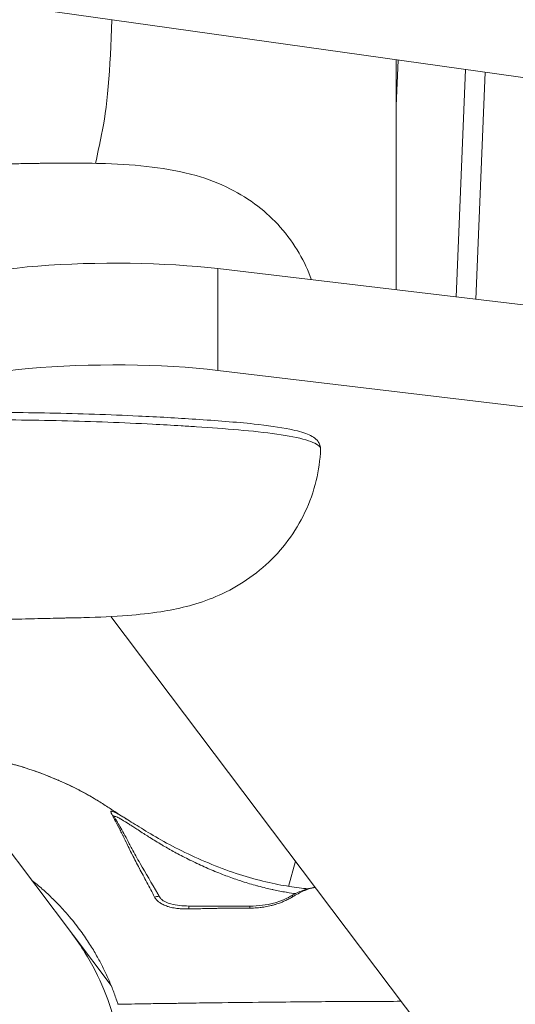
# Model space of a CAD drawing. Units: inches. Extents: x 14246 to 23593, y 1516 to 8792.
# Drawn here: x 16687 to 16745, y 3406 to 3521 of the extents above; entities that cross this region are included whole.
import ezdxf

# ---------------------------------------------------------------- set-up
doc = ezdxf.new("R2010")
doc.units = ezdxf.units.IN
doc.header["$MEASUREMENT"] = 0
doc.styles.get("Standard").update_dxf_attribs({"font": 'arial.ttf'})
doc.dimstyles.get("Standard").update_dxf_attribs({"dimtxt": 0.18, "dimasz": 0.18, "dimexe": 0.18, "dimexo": 0.0625, "dimgap": 0.09, "dimtad": 0, "dimtih": 1, "dimtoh": 1, "dimdec": 4, "dimzin": 0, "dimdsep": 46, "dimtxsty": 'Standard', "dimcen": 0.09, "dimadec": 0, "dimazin": 0, "dimtfac": 1, "dimtdec": 4, "dimtofl": 0, "dimtmove": 0, "dimatfit": 3, "dimfxl": 1, "dimtolj": 1, "dimtzin": 0, "dimarcsym": 0})

# ---------------------------------------------------------------- blocks, each defined once
blk = doc.blocks.new('*D18')
at = {"color": 0, "lineweight": -2, "transparency": 16777216}
for p, q in [((14861.99, 8232.41), (14861.99, 8362.59)), ((15011.99, 8362.41), (23443.35, 8362.41)), ((23593.35, 8232.41), (23593.35, 8362.59))]:
    blk.add_line(p, q, dxfattribs=at)
at = {"color": 0, "transparency": 16777216}
for points in [[(15011.99, 8387.41), (15011.99, 8337.41), (14861.99, 8362.41)], [(23443.35, 8387.41), (23443.35, 8337.41), (23593.35, 8362.41)]]:
    blk.add_solid(points, dxfattribs=at)
at = {"layer": 'Defpoints', "color": 0, "transparency": 16777216}
for p in [(23593.35, 8362.41), (23593.35, 3940.71), (14861.99, 3016.32)]:
    blk.add_point(p, dxfattribs=at)
at = {"color": 0, "transparency": 16777216, "insert": (19227.67, 8595.58), "char_height": 300, "attachment_point": 5}
blk.add_mtext('\\A1;875', dxfattribs=at)

msp = doc.modelspace()

# ---------------------------------------------------------------- linework, layer by layer
at = {"color": 0, "linetype": 'Continuous', "lineweight": 0}
for p, q in [((18011.63224, 3336.57058), (16651.13814, 3527.69177)), ((16731.23101, 3516.44039), (16731.23101, 3489.63453)), ((16731.23101, 3511.09383), (16731.45221, 3516.40931)), ((16739.30542, 3515.3061), (16738.20261, 3488.80522)), ((16740.49341, 3488.53272), (16741.59419, 3514.98457)), ((16710.43608, 3492.10818), (16757.96438, 3486.45447)), ((16710.43608, 3480.25939), (16710.43608, 3492.10818)), ((16757.96438, 3474.60568), (16710.43608, 3480.25939)), ((16697.99508, 3451.58091), (16743.28377, 3391.52303)), ((16698.01048, 3408.59878), (16666.33665, 3450.60183)), ((16718.68484, 3420.14931), (16719.47458, 3423.09668)), ((16718.49634, 3419.44582), (16718.49634, 3419.44582))]:
    msp.add_line(p, q, dxfattribs=at)
at = {"color": 0, "linetype": 'Continuous', "lineweight": 0, "extrusion": (0, 0, -1)}
for centre, major_axis, ratio, start_param, end_param in [((16695.7475, 3525.24471), (0, -20), 0.119982755, -1.361808795, -0.503569737), ((16707.03766, 3354.45093), (0, 175), 0.119982755, -0.541900665, -0.503569737), ((16698.41877, 3477.72946), (-20, 0), 0.158248849, -0.118771291, 2.215380135), ((16707.04885, 3417.10767), (0.00349, 0.74999), 0.029051187, -0.000000456, 0.986923168), ((16714.1738, 3417.10111), (-0.00108, 0.75), 0.009011031, -0.818661791, 0.000000057)]:
    msp.add_ellipse(centre, major_axis=major_axis, ratio=ratio, start_param=start_param, end_param=end_param, dxfattribs=at)
at = {"color": 0, "linetype": 'Continuous', "lineweight": 0}
for centre, major_axis, ratio, start_param, end_param in [((16698.41877, 3489.57826), (-20, 0), 0.158248849, -2.215380135, 0), ((16703.02427, 3418.50013), (0.65077, 0.37282), 0.437198211, -0.002677526, 1.239732567), ((16719.28685, 3418.34098), (-0.36763, 0.65372), 0.66587122, -0.692898845, -0.000095934)]:
    msp.add_ellipse(centre, major_axis=major_axis, ratio=ratio, start_param=start_param, end_param=end_param, dxfattribs=at)
for points, knots in [([(16680.80438, 3504.24873), (16682.44494, 3504.26956), (16684.08613, 3504.29392), (16686.40184, 3504.32602), (16687.0764, 3504.33492), (16688.01487, 3504.34864), (16688.28914, 3504.35282), (16688.76024, 3504.36061), (16688.95912, 3504.36409), (16689.22892, 3504.36919), (16689.31217, 3504.3708), (16689.55803, 3504.37552), (16689.7234, 3504.37866), (16690.16545, 3504.38662), (16690.44089, 3504.39116), (16691.53263, 3504.40689), (16692.33311, 3504.41333), (16694.56339, 3504.41396), (16695.97939, 3504.39364), (16699.23796, 3504.27688), (16701.0394, 3504.15995), (16704.47533, 3503.74144), (16706.15199, 3503.45161), (16709.2454, 3502.55883), (16710.60504, 3502.04858), (16713.01248, 3500.83132), (16714.08764, 3500.16171), (16716.03343, 3498.66543), (16716.9226, 3497.84042), (16718.55144, 3496.00718), (16719.29188, 3494.98256), (16720.48923, 3492.91874), (16720.97173, 3491.88001), (16721.35269, 3490.8096)], [0, 0, 0, 0, 4.933869561, 4.933869561, 6.949374755, 6.949374755, 7.787985439, 7.787985439, 8.416031041, 8.416031041, 8.65724845, 8.65724845, 9.153766871, 9.153766871, 10.00460136, 10.00460136, 12.557134667, 12.557134667, 17.177274113, 17.177274113, 23.455726485, 23.455726485, 29.459700611, 29.459700611, 33.981649698, 33.981649698, 37.771373324, 37.771373324, 41.375607833, 41.375607833, 45.128941581, 45.128941581, 48.537274258, 48.537274258, 48.537274258, 48.537274258]), ([(16680.8811, 3475.40354), (16684.21204, 3475.37949), (16687.54469, 3475.34594), (16694.3491, 3475.21604), (16697.81807, 3475.10021), (16703.45127, 3474.83259), (16705.67955, 3474.70593), (16710.21673, 3474.4095), (16712.54429, 3474.23538), (16716.21556, 3473.84128), (16717.66664, 3473.64062), (16719.65798, 3473.23169), (16720.34745, 3473.04443), (16721.39706, 3472.61061), (16721.8196, 3472.38354), (16722.21079, 3471.85029), (16722.28664, 3471.71565), (16722.39395, 3471.40223), (16722.42149, 3471.22194), (16722.41293, 3471.05079)], [0.001376344, 0.001376344, 0.001376344, 0.001376344, 10.004553887, 10.004553887, 20.561993569, 20.561993569, 27.645454564, 27.645454564, 35.282245012, 35.282245012, 40.906973466, 40.906973466, 44.808525917, 44.808525917, 48.401386285, 48.401386285, 49.363767436, 49.363767436, 50.354456623, 50.354456623, 50.354456623, 50.354456623]), ([(16680.91837, 3474.54142), (16681.09844, 3474.54), (16681.27852, 3474.53855), (16683.27265, 3474.52194), (16685.08526, 3474.50236), (16688.68287, 3474.45451), (16690.47915, 3474.42606), (16694.0703, 3474.34311), (16695.85315, 3474.28915), (16699.38198, 3474.157), (16701.12586, 3474.07876), (16703.97026, 3473.93192), (16705.0848, 3473.86937), (16706.77628, 3473.76712), (16707.3609, 3473.73041), (16709.60262, 3473.58449), (16711.25557, 3473.46585), (16714.4182, 3473.18795), (16715.94315, 3473.02865), (16718.64494, 3472.64331), (16719.82305, 3472.4201), (16721.56018, 3471.91025), (16722.0952, 3471.63172), (16722.38229, 3471.24996), (16722.41776, 3471.15068), (16722.41296, 3471.05141)], [-9.598396008, -9.598396008, -9.598396008, -9.598396008, -9.544619382, -9.544619382, -9.002844674, -9.002844674, -8.468013042, -8.468013042, -7.933069438, -7.933069438, -7.398445865, -7.398445865, -7.048957678, -7.048957678, -6.862962375, -6.862962375, -6.331787415, -6.331787415, -5.81126339, -5.81126339, -5.304072318, -5.304072318, -4.799211546, -4.799211546, -4.62362296, -4.62362296, -4.62362296, -4.62362296]), ([(16722.41279, 3471.05141), (16722.35175, 3469.83144), (16722.18305, 3468.60896), (16721.59418, 3466.14757), (16721.1519, 3464.90149), (16720.04225, 3462.56274), (16719.3743, 3461.45448), (16717.84348, 3459.39907), (16716.97003, 3458.44279), (16715.08687, 3456.74012), (16714.06721, 3455.98348), (16711.96834, 3454.7005), (16710.87884, 3454.16733), (16708.77203, 3453.32386), (16707.74423, 3453.00072), (16705.75277, 3452.48874), (16704.77599, 3452.29833), (16702.53299, 3451.94682), (16701.26581, 3451.8129), (16698.30464, 3451.58093), (16696.62484, 3451.50448), (16694.41283, 3451.44503), (16693.9798, 3451.43531), (16693.41414, 3451.42429), (16693.30453, 3451.42222), (16693.04507, 3451.4174), (16692.88868, 3451.41454), (16692.58397, 3451.40858), (16692.43065, 3451.40544), (16691.81679, 3451.39245), (16691.35564, 3451.38174), (16689.92892, 3451.34778), (16688.97677, 3451.32457), (16686.88114, 3451.27504), (16685.73769, 3451.24796), (16684.59707, 3451.21927)], [0, 0, 0, 0, 3.669570269, 3.669570269, 7.592639038, 7.592639038, 11.440915122, 11.440915122, 15.316263849, 15.316263849, 19.172314549, 19.172314549, 22.993812655, 22.993812655, 26.685287579, 26.685287579, 30.492660522, 30.492660522, 35.54632159, 35.54632159, 41.744860374, 41.744860374, 43.220710362, 43.220710362, 43.567927932, 43.567927932, 44.024129617, 44.024129617, 44.483969832, 44.483969832, 45.866137505, 45.866137505, 48.799470373, 48.799470373, 52.273276157, 52.273276157, 52.273276157, 52.273276157]), ([(16677.36547, 3435.97638), (16678.60067, 3435.88404), (16679.83641, 3435.74439), (16682.89475, 3435.27822), (16684.71737, 3434.89154), (16688.23421, 3433.91389), (16689.94164, 3433.32447), (16693.13728, 3431.9703), (16694.64304, 3431.21092), (16696.20234, 3430.28567), (16696.34907, 3430.19713), (16696.49478, 3430.10772)], [25.267245241, 25.267245241, 25.267245241, 25.267245241, 28.992118017, 28.992118017, 34.550377811, 34.550377811, 39.974565173, 39.974565173, 45.137721415, 45.137721415, 45.67796267, 45.67796267, 45.67796267, 45.67796267]), ([(16696.36614, 3430.18627), (16696.02864, 3430.39134), (16695.68535, 3430.59199), (16695.03313, 3430.9586), (16694.72549, 3431.12571), (16694.38307, 3431.30545), (16694.35181, 3431.32181), (16694.29536, 3431.35124), (16694.27019, 3431.36432), (16693.87694, 3431.56821), (16693.50376, 3431.75394), (16692.74897, 3432.11401), (16692.36738, 3432.28837), (16691.94786, 3432.47175), (16691.91385, 3432.48655), (16691.52814, 3432.65382), (16691.17332, 3432.80142), (16690.42398, 3433.10036), (16690.02894, 3433.25068), (16689.54044, 3433.42792), (16689.44929, 3433.46063), (16689.22306, 3433.5409), (16689.08784, 3433.58809), (16688.77745, 3433.69462), (16688.60212, 3433.75349), (16688.02563, 3433.94287), (16687.62307, 3434.06848), (16687.06949, 3434.23245), (16686.91942, 3434.27602), (16686.50774, 3434.3932), (16686.24543, 3434.46525), (16685.57101, 3434.6439), (16685.15784, 3434.74707), (16684.53984, 3434.89226), (16684.33611, 3434.93866), (16683.91981, 3435.03051), (16683.70727, 3435.07583), (16683.07711, 3435.20562), (16682.65835, 3435.28592), (16681.98129, 3435.40628), (16681.72372, 3435.44988), (16681.30299, 3435.51754), (16681.14006, 3435.54288), (16680.55618, 3435.63059), (16680.13455, 3435.6882), (16679.40517, 3435.77809), (16679.09762, 3435.81301), (16678.67534, 3435.85688), (16678.56068, 3435.86838), (16678.33, 3435.89069), (16678.21396, 3435.9015), (16677.85494, 3435.93364), (16677.61196, 3435.95355), (16677.36904, 3435.97164)], [-3.791951998, -3.791951998, -3.791951998, -3.791951998, -3.695557356, -3.695557356, -3.611579981, -3.611579981, -3.603151862, -3.603151862, -3.596381704, -3.596381704, -3.49746908, -3.49746908, -3.398768087, -3.398768087, -3.39007018, -3.39007018, -3.300203307, -3.300203307, -3.201667882, -3.201667882, -3.179102694, -3.179102694, -3.145737582, -3.145737582, -3.102649474, -3.102649474, -3.004332302, -3.004332302, -2.967819356, -2.967819356, -2.904243027, -2.904243027, -2.804855529, -2.804855529, -2.756101577, -2.756101577, -2.705380308, -2.705380308, -2.606005325, -2.606005325, -2.54515788, -2.54515788, -2.506753889, -2.506753889, -2.407633073, -2.407633073, -2.335455401, -2.335455401, -2.308558804, -2.308558804, -2.281340777, -2.281340777, -2.22434286, -2.22434286, -2.22434286, -2.22434286]), ([(16696.36614, 3430.18627), (16696.79688, 3429.92455), (16697.22445, 3429.65062), (16698.00072, 3429.14505), (16698.35472, 3428.91171), (16699.04274, 3428.46667), (16699.39065, 3428.24644), (16699.74806, 3428.0252)], [0, 0, 0, 0, 1.512051802, 1.512051802, 2.806910288, 2.806910288, 4.1162373, 4.1162373, 4.1162373, 4.1162373]), ([(16703.08165, 3418.89038), (16702.77568, 3419.47414), (16702.47236, 3420.04465), (16702.17489, 3420.60693), (16702.17345, 3420.60965), (16701.8775, 3421.16909), (16701.59031, 3421.71551), (16701.30323, 3422.25372), (16701.29926, 3422.26115), (16701.01483, 3422.79418), (16700.73952, 3423.30364), (16700.47747, 3423.81826), (16700.47138, 3423.83024), (16700.34205, 3424.08501), (16700.22521, 3424.32549), (16700.10627, 3424.57585), (16700.10081, 3424.58736), (16699.98206, 3424.83784), (16699.87202, 3425.07465), (16699.75593, 3425.3194), (16699.74964, 3425.33265), (16699.63465, 3425.57452), (16699.52494, 3425.79751), (16699.40761, 3426.0304), (16699.39798, 3426.04947), (16699.2845, 3426.27376), (16699.18319, 3426.47097), (16699.07279, 3426.68393), (16699.0603, 3426.70799), (16698.84878, 3427.11511), (16698.66965, 3427.45442), (16698.50046, 3427.77475), (16698.48592, 3427.80228), (16698.40648, 3427.95276), (16698.34608, 3428.06687), (16698.27718, 3428.19796), (16698.26342, 3428.22421), (16698.20024, 3428.34504), (16698.15629, 3428.43026), (16698.10811, 3428.52666), (16698.09745, 3428.54826), (16698.04522, 3428.65558), (16698.01486, 3428.72305), (16697.98442, 3428.80937), (16697.97831, 3428.83676), (16697.97997, 3428.86467), (16697.98148, 3428.87129), (16697.99085, 3428.89185), (16698.00505, 3428.90073), (16698.0355, 3428.90564), (16698.04493, 3428.90622), (16698.08389, 3428.90572), (16698.12039, 3428.89976), (16698.18127, 3428.88323), (16698.19867, 3428.87797), (16698.26791, 3428.85509), (16698.32683, 3428.83183), (16698.41844, 3428.79065), (16698.44397, 3428.77875), (16698.54395, 3428.73053), (16698.62595, 3428.68795), (16698.74755, 3428.6216), (16698.78091, 3428.60311), (16699.03855, 3428.45837), (16699.30251, 3428.29973), (16699.65053, 3428.0855), (16699.6965, 3428.05711), (16699.74521, 3428.02697), (16699.74708, 3428.02581), (16699.74895, 3428.02465)], [0, 0, 0, 0, 0.00219870331, 0.00219870331, 0.00220941185, 0.00220941185, 0.00439740661, 0.00439740661, 0.00442805541, 0.00442805541, 0.00659610992, 0.00659610992, 0.00664780957, 0.00664780957, 0.00769546157, 0.00769546157, 0.00774593925, 0.00774593925, 0.00879481323, 0.00879481323, 0.00885494393, 0.00885494393, 0.00989416488, 0.00989416488, 0.00998727382, 0.00998727382, 0.01099351653, 0.01099351653, 0.01112262027, 0.01112262027, 0.01319221984, 0.01319221984, 0.0133901923, 0.0133901923, 0.0142915715, 0.0142915715, 0.01452427583, 0.01452427583, 0.01539092315, 0.01539092315, 0.01565706887, 0.01565706887, 0.01678348194, 0.01678348194, 0.01758962646, 0.01758962646, 0.01789367494, 0.01789367494, 0.01868897811, 0.01868897811, 0.01898737502, 0.01898737502, 0.01978832976, 0.01978832976, 0.02008182365, 0.02008182365, 0.02088768142, 0.02088768142, 0.02118066103, 0.02118066103, 0.02198703307, 0.02198703307, 0.02227967418, 0.02227967418, 0.02418573638, 0.02418573638, 0.02446947679, 0.02446947679, 0.02448077888, 0.02448077888, 0.02448077888, 0.02448077888]), ([(16698.30251, 3428.42036), (16698.30251, 3428.42036), (16698.30722, 3428.40948), (16698.33442, 3428.35394), (16698.37165, 3428.28365), (16698.46402, 3428.11674), (16698.51951, 3428.01884), (16698.6044, 3427.87039), (16698.62688, 3427.83117), (16698.6852, 3427.72956), (16698.72213, 3427.66532), (16698.87678, 3427.39615), (16699.00781, 3427.16804), (16699.44265, 3426.40158), (16699.78345, 3425.78181), (16700.22588, 3424.92915), (16700.32374, 3424.74037), (16700.72385, 3423.98163), (16701.05041, 3423.40865), (16702.04155, 3421.7038), (16702.72989, 3420.51476), (16703.51506, 3419.15174), (16703.595, 3419.01267), (16703.67504, 3418.87295)], [0.814416155, 0.814416155, 0.814416155, 0.814416155, 1.251148981, 1.251148981, 2.238580706, 2.238580706, 3.187615617, 3.187615617, 3.510573418, 3.510573418, 3.995086164, 3.995086164, 5.451288247, 5.451288247, 8.473089786, 8.473089786, 9.316347934, 9.316347934, 11.847965324, 11.847965324, 16.594882441, 16.594882441, 17.131537878, 17.131537878, 17.131537878, 17.131537878]), ([(16719.48834, 3419.29752), (16719.17839, 3419.33871), (16718.85145, 3419.38714), (16718.46787, 3419.45053), (16718.42705, 3419.45735), (16717.92259, 3419.54269), (16717.4315, 3419.63596), (16716.86051, 3419.75889), (16716.81044, 3419.76978), (16716.52431, 3419.83271), (16716.28471, 3419.88798), (16715.74979, 3420.01739), (16715.45252, 3420.09324), (16715.09502, 3420.18921), (16715.03872, 3420.20446), (16714.4328, 3420.37009), (16713.87051, 3420.53685), (16713.23548, 3420.74044), (16713.17378, 3420.76037), (16712.8556, 3420.86399), (16712.59636, 3420.95109), (16712.2748, 3421.06271), (16712.21158, 3421.08483), (16711.89121, 3421.19781), (16711.63447, 3421.29127), (16711.3145, 3421.41153), (16711.25078, 3421.43567), (16710.61248, 3421.67939), (16710.04023, 3421.91337), (16709.40694, 3422.18885), (16709.34288, 3422.2169), (16708.71016, 3422.49562), (16708.14185, 3422.75952), (16707.52504, 3423.05682), (16707.46249, 3423.08709), (16706.84882, 3423.38529), (16706.30827, 3423.6574), (16705.71972, 3423.96749), (16705.65972, 3423.99928), (16705.36711, 3424.15528), (16705.13681, 3424.28099), (16704.85333, 3424.43994), (16704.79557, 3424.47255), (16704.51507, 3424.63198), (16704.29632, 3424.75959), (16704.02605, 3424.92034), (16703.97082, 3424.95331), (16703.43589, 3425.27377), (16702.97509, 3425.5575), (16702.48118, 3425.86677), (16702.43009, 3425.89884), (16702.18664, 3426.05198), (16701.99858, 3426.17126), (16701.58691, 3426.43409), (16701.36604, 3426.57636), (16701.10827, 3426.74323), (16701.06296, 3426.77259), (16700.85507, 3426.90741), (16700.69759, 3427.00983), (16700.503, 3427.13615), (16700.4606, 3427.16365), (16700.2714, 3427.28629), (16700.12984, 3427.37769), (16699.95712, 3427.48825), (16699.91861, 3427.51283), (16699.58715, 3427.72376), (16699.33167, 3427.88168), (16699.08657, 3428.02178), (16699.05758, 3428.03811), (16698.94236, 3428.10198), (16698.86254, 3428.14368), (16698.76769, 3428.1891), (16698.74478, 3428.19967), (16698.65839, 3428.23795), (16698.60218, 3428.25915), (16698.53701, 3428.27872), (16698.52103, 3428.28299), (16698.46393, 3428.29624), (16698.42965, 3428.29974), (16698.39338, 3428.29671), (16698.3847, 3428.29519), (16698.37416, 3428.29204), (16698.3714, 3428.29107), (16698.3688, 3428.28999)], [0.01927147114, 0.01927147114, 0.01927147114, 0.01927147114, 0.02069653397, 0.02069653397, 0.02086520402, 0.02086520402, 0.02276960225, 0.02276960225, 0.02295172442, 0.02295172442, 0.02380596117, 0.02380596117, 0.0248446969, 0.0248446969, 0.02503824482, 0.02503824482, 0.0269226626, 0.0269226626, 0.02712476523, 0.02712476523, 0.02796279198, 0.02796279198, 0.02816802543, 0.02816802543, 0.02900343358, 0.02900343358, 0.02921128563, 0.02921128563, 0.03108674855, 0.03108674855, 0.03129780603, 0.03129780603, 0.03317223165, 0.03317223165, 0.03338432643, 0.03338432643, 0.03525767209, 0.03525767209, 0.03547084683, 0.03547084683, 0.03630046497, 0.03630046497, 0.03651410703, 0.03651410703, 0.03734317793, 0.03734317793, 0.03755736723, 0.03755736723, 0.0394268941, 0.0394268941, 0.03964388764, 0.03964388764, 0.04046671347, 0.04046671347, 0.04150623504, 0.04150623504, 0.04173040804, 0.04173040804, 0.04254409429, 0.04254409429, 0.04277366824, 0.04277366824, 0.04358045028, 0.04358045028, 0.04381692844, 0.04381692844, 0.04565030943, 0.04565030943, 0.04590344884, 0.04590344884, 0.04668409181, 0.04668409181, 0.04694670904, 0.04694670904, 0.0477181599, 0.0477181599, 0.04798996924, 0.04798996924, 0.0487532357, 0.0487532357, 0.04903322945, 0.04903322945, 0.04913980464, 0.04913980464, 0.04913980464, 0.04913980464]), ([(16699.74895, 3428.02465), (16700.25967, 3427.70851), (16700.86326, 3427.32682), (16702.22475, 3426.49188), (16702.9972, 3426.02891), (16704.68356, 3425.06553), (16705.61974, 3424.57379), (16707.60646, 3423.61964), (16708.66737, 3423.14161), (16710.80665, 3422.26649), (16711.90348, 3421.86947), (16714.02473, 3421.19551), (16715.06517, 3420.90772), (16717.00704, 3420.44713), (16717.92576, 3420.26946), (16719.56662, 3420.00959), (16720.30464, 3419.92296), (16720.92762, 3419.86941), (16720.92905, 3419.86929), (16720.93047, 3419.86917)], [0, 0, 0, 0, 3.049426329, 3.049426329, 6.210288357, 6.210288357, 9.550882636, 9.550882636, 13.021286743, 13.021286743, 16.485494356, 16.485494356, 19.86673905, 19.86673905, 23.181852241, 23.181852241, 26.445628816, 26.445628816, 26.453117659, 26.453117659, 26.453117659, 26.453117659]), ([(16698.80638, 3406.40678), (16698.76299, 3406.54249), (16698.71863, 3406.67788), (16698.67275, 3406.81462), (16698.67219, 3406.81629), (16698.59515, 3407.04577), (16698.51595, 3407.27265), (16698.35232, 3407.72389), (16698.26791, 3407.94826), (16698.0939, 3408.39454), (16698.0043, 3408.61645), (16697.81991, 3409.05791), (16697.72511, 3409.27746), (16697.53026, 3409.71433), (16697.43021, 3409.93164), (16697.22474, 3410.36424), (16697.11931, 3410.57952), (16696.90289, 3411.00831), (16696.79188, 3411.22182), (16696.56346, 3411.64843), (16696.446, 3411.86148), (16696.19993, 3412.29509), (16696.07105, 3412.51549), (16695.79919, 3412.9668), (16695.65585, 3413.19748), (16695.35244, 3413.67093), (16695.19192, 3413.9134), (16694.85086, 3414.41225), (16694.66975, 3414.66822), (16694.2836, 3415.19583), (16694.07784, 3415.46694), (16693.85176, 3415.7544), (16693.83603, 3415.77436), (16693.60755, 3416.06335), (16693.39038, 3416.329), (16692.91018, 3416.8968), (16692.64568, 3417.19771), (16692.00571, 3417.8985), (16691.62503, 3418.2936), (16690.83149, 3419.07337), (16690.41811, 3419.45756), (16689.59701, 3420.17906), (16689.1905, 3420.5178), (16688.7753, 3420.84566)], [-16.716118592, -16.716118592, -16.716118592, -16.716118592, -16.672634938, -16.672634938, -16.672096194, -16.672096194, -16.598747469, -16.598747469, -16.525568144, -16.525568144, -16.452505491, -16.452505491, -16.379489114, -16.379489114, -16.30643502, -16.30643502, -16.233232607, -16.233232607, -16.159734714, -16.159734714, -16.085416827, -16.085416827, -16.007398269, -16.007398269, -15.924381758, -15.924381758, -15.835465126, -15.835465126, -15.73956106, -15.73956106, -15.635444935, -15.635444935, -15.62766962, -15.62766962, -15.52272828, -15.52272828, -15.400236253, -15.400236253, -15.232417521, -15.232417521, -15.059877925, -15.059877925, -14.898116372, -14.898116372, -14.898116372, -14.898116372]), ([(16718.91927, 3418.99472), (16719.65613, 3419.40894), (16720.37128, 3419.72544), (16721.2897, 3419.9629), (16721.55061, 3420.0036), (16721.79067, 3420.02529)], [0, 0, 0, 0, 3.325574577, 3.325574577, 4.677503905, 4.677503905, 4.677503905, 4.677503905]), ([(16721.79284, 3420.02241), (16721.76579, 3420.01928), (16721.73851, 3420.01577), (16721.56773, 3419.99157), (16721.41767, 3419.96073), (16721.23258, 3419.9109), (16721.20431, 3419.90299), (16721.0053, 3419.84525), (16720.82597, 3419.7827), (16720.62253, 3419.69999), (16720.6031, 3419.69198), (16720.17447, 3419.51271), (16719.73988, 3419.28157), (16719.28205, 3419.00031)], [0.065781981383, 0.065781981383, 0.065781981383, 0.065781981383, 0.06596109921, 0.06596109921, 0.066894041154, 0.066894041154, 0.067060450863, 0.067060450863, 0.068055124326, 0.068055124326, 0.068159802517, 0.068159802517, 0.070358505824, 0.070358505824, 0.070358505824, 0.070358505824]), ([(16703.08165, 3418.89038), (16703.10504, 3418.84575), (16703.13124, 3418.80216), (16703.18978, 3418.71519), (16703.22238, 3418.67193), (16703.29269, 3418.58726), (16703.33052, 3418.54592), (16703.37939, 3418.49702), (16703.38871, 3418.48788), (16703.39992, 3418.4771), (16703.40172, 3418.47538), (16703.40353, 3418.47366), (16703.45739, 3418.4223), (16703.51419, 3418.3737), (16703.57791, 3418.32433), (16703.5822, 3418.32102), (16703.64764, 3418.27105), (16703.71149, 3418.22699), (16703.78352, 3418.18166), (16703.78931, 3418.17804), (16703.80507, 3418.16828), (16703.81507, 3418.16216), (16703.82714, 3418.15489), (16703.82916, 3418.15367), (16703.90708, 3418.10694), (16703.98579, 3418.06449), (16704.10175, 3418.00774), (16704.13751, 3417.991), (16704.22231, 3417.95297), (16704.27157, 3417.93216), (16704.32227, 3417.91194), (16704.3234, 3417.91149), (16704.41281, 3417.87594), (16704.50243, 3417.84394), (16704.61973, 3417.80614), (16704.64632, 3417.79785), (16704.73166, 3417.77202), (16704.7908, 3417.75536), (16704.85071, 3417.73961), (16704.85107, 3417.73952), (16704.96043, 3417.71078), (16705.07019, 3417.68563), (16705.28552, 3417.64256), (16705.39103, 3417.62435), (16705.6163, 3417.59084), (16705.73615, 3417.5762), (16705.8875, 3417.56109), (16705.91891, 3417.55813), (16706.09119, 3417.54288), (16706.23241, 3417.53392), (16706.45983, 3417.52437), (16706.54585, 3417.52188), (16706.6471, 3417.52014), (16706.66224, 3417.51991), (16706.80769, 3417.518), (16706.93822, 3417.51856), (16707.06896, 3417.52102)], [0, 0, 0, 0, 0.000167902697, 0.000167902697, 0.000344098829, 0.000344098829, 0.000524353358, 0.000524353358, 0.000566279214, 0.000566279214, 0.000574288335, 0.000574288335, 0.000574288335, 0.000813337184, 0.000813337184, 0.000830556596, 0.000830556596, 0.00107481609, 0.00107481609, 0.001096100174, 0.001096100174, 0.001132558427, 0.001132558427, 0.0011398686, 0.0011398686, 0.001414612443, 0.001414612443, 0.001535364496, 0.001535364496, 0.001698837641, 0.001698837641, 0.001702579868, 0.001702579868, 0.00199365899, 0.00199365899, 0.002078526115, 0.002078526115, 0.002265116855, 0.002265116855, 0.002266222617, 0.002266222617, 0.002607696437, 0.002607696437, 0.002932799621, 0.002932799621, 0.003299906603, 0.003299906603, 0.003396009746, 0.003396009746, 0.003826982846, 0.003826982846, 0.004088579567, 0.004088579567, 0.004134557076, 0.004134557076, 0.00453023371, 0.00453023371, 0.00453023371, 0.00453023371]), ([(16703.67547, 3418.87219), (16703.6889, 3418.84842), (16703.707, 3418.82137), (16703.74155, 3418.77653), (16703.75654, 3418.75855), (16703.77845, 3418.73402), (16703.78455, 3418.72736), (16703.79547, 3418.71573), (16703.80021, 3418.71076), (16703.81948, 3418.69095), (16703.83455, 3418.67623), (16703.89705, 3418.61812), (16703.94909, 3418.57608), (16704.1138, 3418.45753), (16704.2364, 3418.38749), (16704.55522, 3418.23462), (16704.76021, 3418.16142), (16705.30475, 3418.00781), (16705.65451, 3417.94848), (16706.35209, 3417.87439), (16706.70275, 3417.85928), (16707.05234, 3417.85766)], [0, 0, 0, 0, 0.131060796, 0.131060796, 0.217206605, 0.217206605, 0.249469071, 0.249469071, 0.273664247, 0.273664247, 0.346281586, 0.346281586, 0.564809781, 0.564809781, 1.001640988, 1.001640988, 1.657390018, 1.657390018, 2.713589694, 2.713589694, 3.762862492, 3.762862492, 3.762862492, 3.762862492]), ([(16714.16812, 3417.6135), (16714.31077, 3417.6145), (16714.45294, 3417.61769), (16714.72864, 3417.62857), (16714.86222, 3417.636), (16715.11952, 3417.65483), (16715.2433, 3417.66592), (16715.44674, 3417.68773), (16715.52667, 3417.69722), (16715.7246, 3417.72308), (16715.84238, 3417.74056), (16716.06969, 3417.77852), (16716.17928, 3417.79875), (16716.29566, 3417.82235), (16716.3029, 3417.82382), (16716.42617, 3417.84912), (16716.54184, 3417.87517), (16716.70277, 3417.91461), (16716.74901, 3417.92632), (16716.86295, 3417.95609), (16716.93034, 3417.97453), (16717.1095, 3418.02578), (16717.22026, 3418.05979), (16717.43637, 3418.13062), (16717.54179, 3418.16736), (16717.78245, 3418.25616), (16717.9169, 3418.30956), (16718.11668, 3418.39417), (16718.18466, 3418.42395), (16718.41463, 3418.52797), (16718.57, 3418.60378), (16718.85585, 3418.75258), (16718.98729, 3418.82543), (16719.17019, 3418.93239), (16719.22683, 3418.96639), (16719.28205, 3419.00031)], [0, 0, 0, 0, 0.000423279596, 0.000423279596, 0.000823638958, 0.000823638958, 0.001197105938, 0.001197105938, 0.001439748846, 0.001439748846, 0.001799686057, 0.001799686057, 0.002137223547, 0.002137223547, 0.002159623268, 0.002159623268, 0.002518689868, 0.002518689868, 0.0026643341, 0.0026643341, 0.002879497691, 0.002879497691, 0.003242627366, 0.003242627366, 0.003599372114, 0.003599372114, 0.004070656747, 0.004070656747, 0.004319246537, 0.004319246537, 0.0049266515, 0.0049266515, 0.005494751429, 0.005494751429, 0.005758995382, 0.005758995382, 0.005758995382, 0.005758995382]), ([(16714.17271, 3417.85111), (16714.6669, 3417.85182), (16715.164, 3417.87819), (16716.08082, 3417.99338), (16716.50663, 3418.07537), (16717.20991, 3418.26238), (16717.4998, 3418.35648), (16718.20389, 3418.62351), (16718.59685, 3418.81347), (16718.91926, 3418.99472)], [0, 0, 0, 0, 1.48262587, 1.48262587, 2.791197154, 2.791197154, 3.762283978, 3.762283978, 5.311789625, 5.311789625, 5.311789625, 5.311789625]), ([(16714.16812, 3417.6135), (16714.10703, 3417.61307), (16714.04595, 3417.61264), (16713.61908, 3417.6097), (16713.2533, 3417.60738), (16712.72252, 3417.60438), (16712.55751, 3417.6035), (16712.39149, 3417.60268), (16712.39047, 3417.60267), (16712.1635, 3417.60155), (16711.93755, 3417.60072), (16711.69725, 3417.59946), (16711.6829, 3417.59938), (16711.57793, 3417.59881), (16711.48731, 3417.59825), (16711.23285, 3417.59652), (16711.06902, 3417.59515), (16710.80909, 3417.5924), (16710.71299, 3417.59126), (16710.61495, 3417.58992), (16710.613, 3417.5899), (16710.55705, 3417.58913), (16710.50306, 3417.58835), (16710.27096, 3417.5848), (16710.09289, 3417.58165), (16709.81887, 3417.57643), (16709.7229, 3417.57453), (16709.51532, 3417.57032), (16709.40373, 3417.56798), (16709.14198, 3417.56249), (16708.99183, 3417.55932), (16708.58031, 3417.55064), (16708.31895, 3417.54533), (16707.79625, 3417.53495), (16707.53492, 3417.52988), (16707.20538, 3417.52361), (16707.13717, 3417.52231), (16707.06896, 3417.52102)], [0, 0, 0, 0, 0.000183263683, 0.000183263683, 0.001280622074, 0.001280622074, 0.001775651808, 0.001775651808, 0.001778696922, 0.001778696922, 0.002456566159, 0.002456566159, 0.002499598303, 0.002499598303, 0.002771466145, 0.002771466145, 0.003262987793, 0.003262987793, 0.003551303616, 0.003551303616, 0.003557154202, 0.003557154202, 0.003719167061, 0.003719167061, 0.004253628691, 0.004253628691, 0.004541741851, 0.004541741851, 0.00487682043, 0.00487682043, 0.005327708885, 0.005327708885, 0.006112707904, 0.006112707904, 0.006897706924, 0.006897706924, 0.007102607233, 0.007102607233, 0.007102607233, 0.007102607233]), ([(16699.30705, 3398.67265), (16699.21628, 3400.28455), (16698.99214, 3401.89177), (16698.28236, 3405.0496), (16697.79148, 3406.61027), (16696.56151, 3409.61556), (16695.81842, 3411.07006), (16694.50474, 3413.18297), (16694.01349, 3413.89924), (16693.49164, 3414.59127)], [0.011190223, 0.011190223, 0.011190223, 0.011190223, 4.924675162, 4.924675162, 9.889246185, 9.889246185, 14.85421207, 14.85421207, 17.510292015, 17.510292015, 17.510292015, 17.510292015]), ([(16731.79774, 3406.7548), (16730.58798, 3406.7525), (16729.37893, 3406.74767), (16728.16989, 3406.74228), (16727.50229, 3406.7393), (16726.83469, 3406.73611), (16726.16712, 3406.73279), (16724.95533, 3406.72677), (16723.74359, 3406.72042), (16722.53225, 3406.71263), (16722.04222, 3406.70948), (16721.55226, 3406.70607), (16721.0624, 3406.70224), (16721.03441, 3406.70202), (16721.00641, 3406.7018), (16720.97842, 3406.70158), (16719.5875, 3406.69059), (16718.1986, 3406.67304), (16716.80911, 3406.65732), (16716.73106, 3406.65643), (16716.65301, 3406.65555), (16716.57496, 3406.65468), (16714.70374, 3406.63365), (16712.83024, 3406.61703), (16710.95861, 3406.59531), (16710.88592, 3406.59447), (16710.81324, 3406.59361), (16710.74056, 3406.59274), (16710.45336, 3406.58932), (16710.16625, 3406.58569), (16709.87929, 3406.58177), (16708.82809, 3406.56742), (16707.77866, 3406.55166), (16706.72818, 3406.536), (16706.13603, 3406.52718), (16705.54363, 3406.51823), (16704.95152, 3406.50903), (16704.74752, 3406.50585), (16704.54357, 3406.50265), (16704.33969, 3406.49941), (16704.153, 3406.49644), (16703.96633, 3406.49392), (16703.77966, 3406.49162), (16703.01745, 3406.48224), (16702.25492, 3406.47579), (16701.49309, 3406.46015), (16701.00076, 3406.45004), (16700.5088, 3406.43636), (16700.01658, 3406.42788), (16699.86116, 3406.42521), (16699.70575, 3406.42239), (16699.55034, 3406.41966), (16699.34797, 3406.41611), (16699.14562, 3406.4127), (16698.94327, 3406.40918), (16698.89764, 3406.40839), (16698.85201, 3406.40759), (16698.80638, 3406.40678)], [0.01142692088, 0.01142692088, 0.01142692088, 0.01142692088, 0.01505915622, 0.01505915622, 0.01505915622, 0.01706478168, 0.01706478168, 0.01706478168, 0.02070540857, 0.02070540857, 0.02070540857, 0.02217817144, 0.02217817144, 0.02217817144, 0.02226232487, 0.02226232487, 0.02226232487, 0.02644418412, 0.02644418412, 0.02644418412, 0.02667907181, 0.02667907181, 0.02667907181, 0.03231050858, 0.03231050858, 0.03231050858, 0.03252921573, 0.03252921573, 0.03252921573, 0.03339348731, 0.03339348731, 0.03339348731, 0.03655954218, 0.03655954218, 0.03655954218, 0.03834420299, 0.03834420299, 0.03834420299, 0.03895906853, 0.03895906853, 0.03895906853, 0.03952212937, 0.03952212937, 0.03952212937, 0.04182115912, 0.04182115912, 0.04182115912, 0.04330688614, 0.04330688614, 0.04330688614, 0.04377598527, 0.04377598527, 0.04377598527, 0.04438688641, 0.04438688641, 0.04438688641, 0.04452464974, 0.04452464974, 0.04452464974, 0.04452464974])]:
    msp.add_open_spline(points, degree=3, knots=knots, dxfattribs=at)
msp.add_open_spline([(16707.05234, 3417.85766), (16709.42481, 3417.84661), (16711.79932, 3417.84768), (16714.17271, 3417.85111)], degree=3, dxfattribs=at)

# ---------------------------------------------------------------- dimensions: what is measured, and where the dimension line sits
dim = msp.add_linear_dim(base=(23593.34628, 8362.40989), p1=(14861.98572, 3016.32488), p2=(23593.34628, 3940.71064), angle=180, text='875', dimstyle='Standard', override={"dimtxt": 300, "dimasz": 150, "dimgap": 80, "dimtad": 2, "dimtih": 0, "dimfxl": 130, "dimfxlon": 1})
dim.commit()
dim.dimension.update_dxf_attribs({"geometry": '*D18', "text_midpoint": (19227.666, 8362.40989), "dimtype": 160})

doc.saveas('drawing.dxf')
